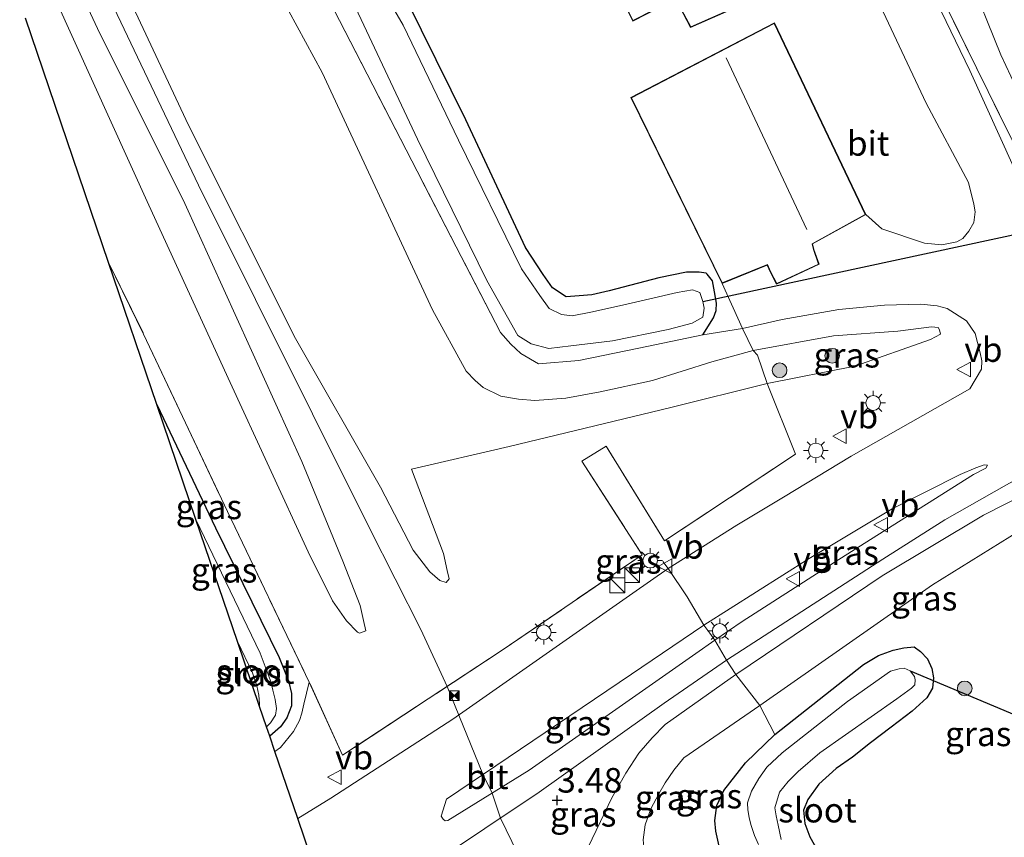
# Model space of a CAD drawing. Units: metres. Extents: x 99989 to 110003, y 406250 to 412503.
# Drawn here: x 101455 to 101555, y 411195 to 411278 of the extents above; entities that cross this region are included whole.
import ezdxf
from ezdxf.enums import TextEntityAlignment as Align

# ---------------------------------------------------------------- set-up
doc = ezdxf.new("R2010")
doc.units = ezdxf.units.M
doc.linetypes.add('IE-TERREINAFSCHEIDING', pattern=[10, 8, -2])
doc.layers.get('0').update_dxf_attribs({"lineweight": 25})
for name, color, linetype, lineweight in [('B-ME-GR-BOOM-S-B1', 93, 'Continuous', 18), ('B-ME-GW-KRUINLIJN-L-B1', 93, 'Continuous', 18), ('B-ME-GW-TEENLIJN-L-B1', 93, 'Continuous', 18), ('B-ME-IE-GRASLAND-GV-B6', 93, 'Continuous', 18), ('B-ME-IE-GRONDWERKLIJN-GROND_INGERICHT-GV-B6', 253, 'Continuous', 18), ('B-ME-IE-INRICHTINGSELEMENT-S-B1', 253, 'Continuous', 18), ('B-ME-IE-MEUBILAIR_WEGMEUBILAIR-LICHTMAST-S-B1', 8, 'Continuous', 18), ('B-ME-IE-TERREINAFSCHEIDING-DOORGANG-L-B1', 8, 'IE-TERREINAFSCHEIDING-KUNSTMATIG-OPEN', 18), ('B-ME-IE-TERREINAFSCHEIDING-RASTERHEKWERK-L-B1', 8, 'IE-TERREINAFSCHEIDING', 18), ('B-ME-KG-KADASTRAAL-DAKRAND-L-B1', 13, 'Continuous', 18), ('B-ME-KG-KADASTRAAL-NOKLIJN-L-B1', 13, 'Continuous', 18), ('B-ME-OG-WATER-GV-B6', 153, 'Continuous', 18), ('B-ME-VH-VERH_SOORT-BITUMEN-GV-B6', 8, 'IE-TERREINAFSCHEIDING-NATUURLIJK-HOUTWAL', 18), ('B-ME-VW-MEUBILAIR_WEGMEUBILAIR-VERKEERSBORD-S-B1', 8, 'Continuous', 18)]:
    doc.layers.add(name, color=color, linetype=linetype, lineweight=lineweight)
for name, color, linetype in [('B-ME-GW-HOOGTEPUNT-S-B1', 10, 'Continuous'), ('B-ME-GW-INSTEEKWATERGANG-L-B1', 10, 'Continuous'), ('B-ME-KG-KADASTRAAL-OPNAMEDTMGRENS-L-B1', 10, 'Continuous'), ('B-ME-KW-DUIKER-L-B1', 10, 'Continuous')]:
    doc.layers.add(name, color=color, linetype=linetype)
doc.styles.add('NLCS-ISO', font='NLCS-ISO.TTF')
doc.linetypes.add('IE-TERREINAFSCHEIDING-KUNSTMATIG-OPEN', pattern='A,7,-1.5,[67,NLCS.SHX,S=0.75,R=0,X=0,Y=0],-1.5', length=10)
doc.linetypes.add('IE-TERREINAFSCHEIDING-NATUURLIJK-HOUTWAL', pattern='A,7,-1.5,[67,NLCS.SHX,S=0.75,R=45,X=0,Y=0],-1.5,7,-1.5,[70,NLCS.SHX,S=0.75,R=0,X=0,Y=0],-1.5', length=20)

# ---------------------------------------------------------------- blocks, each defined once
blk = doc.blocks.new('hoogtepunt')
for p, q in [((-0.5, 0), (0.5, 0)), ((0, 0.5), (0, -0.5))]:
    blk.add_line(p, q)
blk = doc.blocks.new('boom')
h = blk.add_hatch(color=256)
edge = h.paths.add_edge_path()
edge.add_arc((0, 0), 0.75, 0, 360)
blk.add_circle((0, 0), 0.75)
blk = doc.blocks.new('kast')
blk.add_line((-0.75, -0.75), (0.75, 0.75))
blk.add_lwpolyline([(-0.75, 0.75), (0.75, 0.75), (0.75, -0.75), (-0.75, -0.75)], close=True)
blk = doc.blocks.new('lantaarnpaal')
for p, q in [((0, 0.75), (0, 1.25)), ((-0.75, 0), (-1.25, 0)), ((-0.88, 0.88), (-0.53, 0.53)), ((0.53, 0.53), (0.88, 0.88)), ((0.75, 0), (1.25, 0)), ((-0.53, -0.53), (-0.88, -0.88)), ((0, -0.75), (0, -1.25)), ((0.53, -0.53), (0.88, -0.88))]:
    blk.add_line(p, q)
blk.add_circle((0, 0), 0.75)
blk = doc.blocks.new('camera')
h = blk.add_hatch(color=256)
h.paths.add_polyline_path([(0.5, 0.5), (-0.5, 0.5), (0, 0)])
h.paths.add_polyline_path([(0, 0), (-0.5, -0.5), (0.5, -0.5)])
for p, q in [((-0.5, 0.5), (0.5, -0.5)), ((0.5, 0.5), (-0.5, -0.5))]:
    blk.add_line(p, q)
blk.add_lwpolyline([(-0.5, 0.5), (0.5, 0.5), (0.5, -0.5), (-0.5, -0.5)], close=True)
blk = doc.blocks.new('verkeersbord')
for p, q in [((0, 0.75), (-0.75, -0.625)), ((0.75, -0.625), (0, 0.75)), ((-0.75, -0.625), (0.75, -0.625))]:
    blk.add_line(p, q)

msp = doc.modelspace()

# ---------------------------------------------------------------- linework, layer by layer
at = {"layer": 'B-ME-GW-INSTEEKWATERGANG-L-B1'}
for points in [[(101524.078, 411245.987, 0.758), (101525.157, 411247.704, 0.679), (101525.426, 411248.441, 0.615), (101525.451, 411249.202, 0.615), (101525.268, 411250.352, 0.535), (101525.056, 411251.456, 0.455), (101524.498, 411252.164, 0.423), (101524.396, 411252.26, 0.439), (101523.702, 411252.34, 0.391), (101522.387, 411252.358, 0.327), (101519.582, 411251.758, 0.327), (101514.516, 411250.444, 0.327), (101512.779, 411250.048, 0.343), (101511.489, 411249.953, 0.343), (101510.161, 411249.849, 0.359), (101508.761, 411250.762, 0.407), (101507.82, 411252.097, 0.455), (101505.998, 411254.861, 0.455), (101499.933, 411267.866, 0.503), (101490.913, 411286.158, 0.375)], [(101468.467, 411238.887, 2.676), (101474.446, 411226.322, 2.811), (101480.934, 411213.118, 2.794), (101481.881, 411210.757, 2.794), (101482.173, 411209.474, 2.794), (101482.176, 411208.206, 2.794), (101481.716, 411206.997, 2.794), (101481.067, 411206.072, 2.794), (101479.96, 411205.128, 2.794)], [(101525.792, 411193.636, 1.201), (101525.379, 411195.444, 1.143), (101525.275, 411196.532, 1.143), (101525.502, 411198.055, 1.143), (101526.195, 411199.577, 1.143), (101528.419, 411202.417, 0.985), (101531.39, 411205.283, 0.884), (101540.424, 411212.403, 0.797), (101541.937, 411213.322, 0.797), (101543.46, 411213.884, 0.797), (101544.517, 411214.125, 0.812), (101545.572, 411214.222, 0.826), (101546.224, 411213.725, 0.841), (101546.93, 411212.989, 0.841), (101547.368, 411212.012, 0.841), (101547.551, 411211.049, 0.855), (101547.462, 411210.024, 0.841), (101546.864, 411209.026, 0.841), (101545.376, 411207.682, 0.855), (101543.237, 411206.046, 0.855), (101541.125, 411204.452, 0.999), (101539.304, 411202.996, 1.115), (101537.633, 411201.826, 1.215), (101535.877, 411200.241, 1.23), (101534.758, 411198.694, 1.172), (101534.328, 411197.592, 1.172), (101534.46, 411196.222, 1.172), (101534.95, 411194.863, 1.172), (101536.448, 411192.226, 1.115)]]:
    msp.add_polyline3d(points, dxfattribs=at)
at = {"layer": 'B-ME-GW-KRUINLIJN-L-B1'}
for points in [[(101530.64, 411302.492, 2.6), (101531.734, 411300.146, 2.369), (101535.498, 411293.02, 2.169), (101541.03, 411281.828, 1.954), (101546.81, 411269.546, 2), (101551.132, 411261.478, 1.954), (101551.673, 411259.271, 1.939), (101551.811, 411258.501, 1.924), (101551.643, 411257.393, 1.924), (101551.155, 411256.518, 1.924), (101550.525, 411255.763, 1.832), (101549.913, 411255.432, 1.724), (101548.416, 411255.129, 1.709), (101546.621, 411255.293, 1.525), (101542.279, 411256.747, 1.064), (101540.658, 411258.21, 0.831)], [(101548.604, 411298.858, 1.88), (101548.242, 411298.447, 1.924), (101547.474, 411297.157, 2.009), (101546.894, 411294.926, 2.026), (101547.111, 411293.291, 2.043), (101547.444, 411291.604, 2.06), (101548.263, 411289.148, 2.06), (101549.371, 411286.679, 2.026), (101550.986, 411283.004, 2.026), (101554.407, 411274.48, 2.111), (101558.486, 411265.794, 2.077), (101563.248, 411256.617, 2.111), (101565.254, 411254.638, 2.128), (101566.425, 411254.62, 2.111), (101567.619, 411254.84, 2.06), (101568.628, 411254.733, 1.975), (101569.712, 411254.41, 2.026), (101570.176, 411253.739, 2.162), (101570.309, 411253.043, 2.265), (101570.289, 411252.285, 2.528), (101570.282, 411252.026, 2.537), (101570.193, 411251.261, 2.647)], [(101489.762, 411215.848, 4.198), (101489.523, 411216.897, 4.538), (101489.175, 411218.423, 4.638), (101487.395, 411222.933, 4.758), (101483.228, 411233.069, 4.738), (101471.317, 411259.347, 4.918), (101462.445, 411277.138, 4.938), (101454.506, 411294.139, 4.878)], [(101462.449, 411287.021, 4.738), (101471.708, 411267.312, 4.878), (101482.575, 411245.611, 4.838), (101491.242, 411230.482, 4.638), (101494.561, 411224.065, 4.518), (101496.27, 411221.846, 4.378), (101497.272, 411220.971, 4.118), (101497.921, 411220.768, 4.098)], [(101461.328, 411285.09, 5.071), (101472.727, 411261.203, 4.939), (101490.113, 411226.308, 4.763), (101495.34, 411215.996, 4.411), (101498.022, 411210.185, 3.87), (101501.676, 411201.253, 3.745), (101502.616, 411199.328, 3.675), (101503.471, 411196.791, 3.557), (101506.905, 411189.709, 4.226), (101509.451, 411185.329, 4.511), (101518.637, 411169.446, 5.004), (101521.394, 411164.517, 5.02)], [(101548.274, 411246.039, 2.371), (101547.242, 411245.503, 2.471), (101539.533, 411242.792, 2.671), (101530.61, 411241.009, 2.811)], [(101494.388, 411232.303, 3.498), (101504.343, 411234.622, 3.218), (101520.798, 411238.575, 2.939), (101530.61, 411241.009, 2.811)], [(101565.776, 411220.3, 1.9), (101561.355, 411227.726, 2.362), (101560.561, 411228.693, 2.549), (101559.299, 411229.661, 2.549), (101558.341, 411230.088, 2.549), (101557.48, 411229.928, 2.592), (101557.002, 411229.819, 2.664), (101552.628, 411227.602, 2.679), (101542.331, 411221.45, 3.068), (101527.431, 411211.414, 3.299), (101520.229, 411206.327, 3.313), (101518.893, 411204.946, 3.356), (101517.562, 411203.387, 3.356), (101516.23, 411201.361, 3.414), (101514.794, 411198.844, 3.5), (101513.657, 411196.432, 3.702), (101512.363, 411193.768, 3.702), (101511.914, 411192.589, 3.774), (101511.519, 411191.172, 3.89), (101511.177, 411187.792, 4.351), (101511.409, 411186.302, 4.481)], [(101480.488, 411203.576, 3.533), (101481.053, 411203.983, 3.533), (101482.402, 411205.599, 3.566), (101483.006, 411206.719, 3.583), (101483.244, 411207.468, 3.583), (101483.447, 411208.373, 3.583), (101483.997, 411210.626, 3.763)]]:
    msp.add_polyline3d(points, dxfattribs=at)
at = {"layer": 'B-ME-GW-TEENLIJN-L-B1'}
for points in [[(101476.834, 411288.31, 0.763), (101485.312, 411272.686, 0.623), (101496.542, 411248.51, 0.663), (101499.972, 411242.269, 0.523), (101500.889, 411241.325, 0.643), (101501.705, 411240.608, 0.843), (101503.514, 411239.716, 0.883), (101505.287, 411239.418, 0.943), (101506.969, 411239.3, 1.003), (101510.13, 411239.519, 1.043), (101513.596, 411240.159, 1.123), (101518.947, 411241.328, 1.123), (101524.99, 411243.208, 1.143), (101529.19, 411244.366, 1.003)], [(101489.762, 411215.848, 4.198), (101489.117, 411215.601, 4.118), (101488.893, 411215.7, 4.118), (101487.778, 411216.85, 4.118), (101486.361, 411218.885, 4.038), (101483.867, 411223.884, 3.918), (101475.921, 411241.134, 3.718), (101467.647, 411259.162, 3.638), (101458.153, 411280.123, 3.618)], [(101548.274, 411246.039, 2.371), (101548.176, 411246.468, 2.291), (101548.015, 411246.733, 2.171), (101547.352, 411246.782, 2.051), (101543.938, 411246.355, 1.851), (101537.379, 411245.863, 1.591), (101529.19, 411244.366, 1.003)], [(101497.921, 411220.768, 4.098), (101498.237, 411221.141, 3.938), (101498.041, 411221.999, 3.938), (101497.65, 411223.716, 3.938), (101494.388, 411232.303, 3.498)], [(101565.776, 411220.3, 1.9), (101565.678, 411220.099, 1.857), (101565.337, 411220.021, 1.814), (101565.048, 411220.027, 1.814), (101564.575, 411220.529, 1.814), (101563.022, 411222.149, 1.814), (101559.998, 411226.124, 1.742), (101559.441, 411226.679, 1.742), (101558.537, 411226.868, 1.742), (101557.65, 411226.665, 1.698), (101556.321, 411226.04, 1.626), (101547.456, 411220.537, 1.598), (101529.877, 411208.24, 1.482), (101522.119, 411202.918, 1.439), (101521.116, 411201.649, 1.396), (101520.224, 411200.369, 1.396), (101519.581, 411199.254, 1.41), (101518.777, 411197.743, 1.41), (101518.183, 411196.1, 1.41), (101517.99, 411194.585, 1.453), (101518.079, 411193.564, 1.453), (101518.584, 411189.801, 1.696)]]:
    msp.add_polyline3d(points, dxfattribs=at)
at = {"layer": 'B-ME-IE-GRASLAND-GV-B6'}
for points in [[(101524.078, 411245.987, 0.758), (101517.554, 411244.619, 0.806), (101511.445, 411243.345, 0.774), (101507.349, 411243.008, 0.455), (101505.519, 411244.061, 0.343), (101504.505, 411245.022, 0.327), (101503.477, 411246.219, 0.311), (101498.949, 411254.923, 0.28), (101487.058, 411277.967, 0.391), (101478.873, 411294.343, 0.311)], [(101544.905, 411287.448, 2.092), (101555.454, 411265.978, 2.062), (101561.197, 411254.529, 2.169), (101562.754, 411252.057, 2.353), (101564.126, 411251.567, 2.445), (101565.348, 411251.235, 2.537), (101566.292, 411251.45, 2.583), (101567.507, 411251.651, 2.583), (101570.289, 411252.285, 2.528), (101570.282, 411252.026, 2.537), (101570.193, 411251.261, 2.647), (101569.185, 411250.776, 2.647), (101569.541, 411250.135, 2.658), (101568.634, 411249.925, 2.607), (101567.605, 411249.705, 2.573), (101565.95, 411249.742, 2.571), (101564.19, 411250.283, 2.553), (101563.214, 411250.71, 2.476), (101562.338, 411251.198, 2.461), (101560.888, 411252.701, 2.307), (101557.23, 411259.698, 2.031), (101551.243, 411272.887, 2.031), (101542.989, 411289.991, 2.215)], [(101550.986, 411283.004, 2.026), (101554.407, 411274.48, 2.111), (101558.486, 411265.794, 2.077), (101563.248, 411256.617, 2.111), (101565.254, 411254.638, 2.128), (101566.425, 411254.62, 2.111), (101567.619, 411254.84, 2.06), (101568.628, 411254.733, 1.975), (101569.712, 411254.41, 2.026), (101570.176, 411253.739, 2.162), (101570.309, 411253.043, 2.265), (101570.289, 411252.285, 2.528), (101567.507, 411251.651, 2.583), (101566.292, 411251.45, 2.583), (101565.348, 411251.235, 2.537), (101564.126, 411251.567, 2.445), (101562.754, 411252.057, 2.353), (101561.197, 411254.529, 2.169), (101555.454, 411265.978, 2.062), (101544.905, 411287.448, 2.092)], [(101490.913, 411286.158, 0.375), (101499.933, 411267.866, 0.503), (101505.998, 411254.861, 0.455), (101507.82, 411252.097, 0.455), (101508.761, 411250.762, 0.407), (101510.161, 411249.849, 0.359), (101511.489, 411249.953, 0.343), (101512.779, 411250.048, 0.343), (101514.516, 411250.444, 0.327), (101519.582, 411251.758, 0.327), (101522.387, 411252.358, 0.327), (101523.702, 411252.34, 0.391), (101524.396, 411252.26, 0.439), (101524.498, 411252.164, 0.423), (101525.056, 411251.456, 0.455), (101525.268, 411250.352, 0.535), (101525.451, 411249.202, 0.615), (101525.426, 411248.441, 0.615), (101525.157, 411247.704, 0.679), (101524.078, 411245.987, 0.758)], [(101487.074, 411282.779, -0.519), (101495.022, 411265.872, -0.519), (101502.074, 411251.503, -0.519), (101505.219, 411245.9, -0.519), (101506.602, 411245.063, -0.519), (101508.378, 411244.594, -0.519), (101510.621, 411244.867, -0.519), (101514.881, 411245.361, -0.519), (101520.536, 411246.531, -0.519), (101522.974, 411247.166, -0.519), (101524.068, 411247.773, -0.519), (101524.218, 411248.682, -0.519), (101524.063, 411249.362, -0.519), (101523.772, 411250.289, -0.519), (101522.998, 411250.55, -0.519), (101521.469, 411250.281, -0.519), (101515.878, 411249.006, -0.519), (101512.666, 411248.274, -0.519), (101510.76, 411247.919, -0.519), (101509.663, 411248.026, -0.519), (101508.407, 411248.654, -0.519), (101507.466, 411249.99, -0.519), (101505.615, 411252.707, -0.519), (101499.175, 411265.785, -0.519), (101493.563, 411277.502, -0.519), (101490.16, 411283.363, -0.519)], [(101558.486, 411265.794, 2.077), (101554.407, 411274.48, 2.111), (101550.986, 411283.004, 2.026)], [(101463.542, 411253.35, 3.365), (101467.127, 411246.045, 3.386), (101475.661, 411227.99, 3.566), (101483.997, 411210.626, 3.763), (101483.447, 411208.373, 3.583), (101483.244, 411207.468, 3.583), (101483.006, 411206.719, 3.583), (101482.402, 411205.599, 3.566), (101481.053, 411203.983, 3.533), (101480.488, 411203.576, 3.533), (101479.96, 411205.128, 2.794), (101481.067, 411206.072, 2.794), (101481.716, 411206.997, 2.794), (101482.176, 411208.206, 2.794), (101482.173, 411209.474, 2.794), (101481.881, 411210.757, 2.794), (101480.934, 411213.118, 2.794), (101474.446, 411226.322, 2.811), (101468.467, 411238.887, 2.676), (101463.542, 411253.35, 3.365)], [(101528.105, 411246.614, 0.822), (101532.158, 411247.538, 0.942), (101537.898, 411248.545, 1.202), (101542.558, 411249.006, 1.422), (101546.25, 411249.095, 1.642), (101547.943, 411248.929, 1.842), (101548.957, 411248.659, 2.042), (101550.901, 411247.397, 2.182), (101551.799, 411246.097, 2.382), (101552.292, 411244.153, 2.682), (101552.477, 411243.342, 2.682), (101552.424, 411242.477, 2.702), (101551.263, 411240.482, 2.86), (101539.163, 411233.633, 3.041), (101532.265, 411229.443, 3.156), (101527.514, 411226.601, 3.238), (101520.531, 411222.183, 3.474), (101516.942, 411219.691, 3.501), (101498.603, 411206.839, 3.747), (101486.198, 411198.816, 3.747), (101482.816, 411196.737, 3.727), (101480.488, 411203.576, 3.533), (101481.053, 411203.983, 3.533), (101482.402, 411205.599, 3.566), (101483.006, 411206.719, 3.583), (101483.244, 411207.468, 3.583), (101483.447, 411208.373, 3.583), (101483.997, 411210.626, 3.763), (101487.373, 411203.174, 4.01), (101503.625, 411213.874, 3.796), (101517.893, 411223.589, 3.517), (101511.755, 411233.111, 3.402), (101514.225, 411234.655, 3.238), (101520.148, 411225.003, 3.501), (101533.517, 411233.818, 3.139), (101530.61, 411241.009, 2.811), (101539.533, 411242.792, 2.671), (101547.242, 411245.503, 2.471), (101548.274, 411246.039, 2.371), (101548.176, 411246.468, 2.291), (101548.015, 411246.733, 2.171), (101547.352, 411246.782, 2.051), (101543.938, 411246.355, 1.851), (101537.379, 411245.863, 1.591), (101529.19, 411244.366, 1.003), (101528.105, 411246.614, 0.822)], [(101529.19, 411244.366, 1.003), (101537.379, 411245.863, 1.591), (101543.938, 411246.355, 1.851), (101547.352, 411246.782, 2.051), (101548.015, 411246.733, 2.171), (101548.176, 411246.468, 2.291), (101548.274, 411246.039, 2.371), (101547.242, 411245.503, 2.471), (101539.533, 411242.792, 2.671), (101530.61, 411241.009, 2.811), (101529.625, 411243.893, 1.332), (101529.19, 411244.366, 1.003)], [(101468.467, 411238.887, 2.676), (101474.446, 411226.322, 2.811), (101480.934, 411213.118, 2.794), (101481.881, 411210.757, 2.794), (101482.173, 411209.474, 2.794), (101482.176, 411208.206, 2.794), (101481.716, 411206.997, 2.794), (101481.067, 411206.072, 2.794), (101479.96, 411205.128, 2.794), (101479.636, 411206.08, 1.923), (101480.031, 411206.49, 1.923), (101480.551, 411207.263, 1.923), (101480.642, 411207.938, 1.923), (101480.516, 411208.85, 1.923), (101480.294, 411209.822, 1.923), (101480.117, 411210.6, 1.923), (101478.989, 411213.574, 1.923), (101472.45, 411227.188, 1.923), (101468.467, 411238.887, 2.676)], [(101525.284, 411214.885, 3.353), (101524.787, 411215.597, 3.42), (101524.154, 411216.42, 3.42), (101534.901, 411223.203, 3.226), (101543.332, 411228.25, 3.046), (101550.253, 411231.76, 2.839), (101551.852, 411232.437, 2.828), (101552.707, 411232.738, 2.822), (101553.05, 411232.717, 2.82), (101552.881, 411232.395, 2.82), (101551.612, 411231.741, 2.82), (101537.901, 411223.105, 2.966), (101528.072, 411216.812, 3.324), (101525.284, 411214.885, 3.353)], [(101526.472, 411212.846, 3.234), (101542.388, 411223.15, 2.888), (101548.693, 411227.135, 2.772), (101554.98, 411230.721, 2.772)], [(101557.002, 411229.819, 2.664), (101552.628, 411227.602, 2.679), (101542.331, 411221.45, 3.068), (101527.431, 411211.414, 3.299), (101526.472, 411212.846, 3.234)], [(101527.431, 411211.414, 3.299), (101542.331, 411221.45, 3.068), (101552.628, 411227.602, 2.679), (101557.002, 411229.819, 2.664), (101557.48, 411229.928, 2.592), (101558.341, 411230.088, 2.549), (101559.299, 411229.661, 2.549), (101560.561, 411228.693, 2.549), (101561.355, 411227.726, 2.362), (101565.776, 411220.3, 1.9), (101565.678, 411220.099, 1.857), (101565.337, 411220.021, 1.814), (101565.048, 411220.027, 1.814), (101564.575, 411220.529, 1.814), (101563.022, 411222.149, 1.814), (101559.998, 411226.124, 1.742), (101559.441, 411226.679, 1.742), (101558.537, 411226.868, 1.742), (101557.65, 411226.665, 1.698), (101556.321, 411226.04, 1.626), (101547.456, 411220.537, 1.598), (101529.877, 411208.24, 1.482), (101527.431, 411211.414, 3.299)], [(101536.448, 411192.226, 1.115), (101534.95, 411194.863, 1.172), (101534.46, 411196.222, 1.172), (101534.328, 411197.592, 1.172), (101534.758, 411198.694, 1.172), (101535.877, 411200.241, 1.23), (101537.633, 411201.826, 1.215), (101539.304, 411202.996, 1.115), (101541.125, 411204.452, 0.999), (101543.237, 411206.046, 0.855), (101545.376, 411207.682, 0.855), (101546.864, 411209.026, 0.841), (101547.462, 411210.024, 0.841), (101547.551, 411211.049, 0.855), (101547.368, 411212.012, 0.841), (101546.93, 411212.989, 0.841), (101546.224, 411213.725, 0.841), (101545.572, 411214.222, 0.826), (101544.517, 411214.125, 0.812), (101543.46, 411213.884, 0.797), (101541.937, 411213.322, 0.797), (101540.424, 411212.403, 0.797), (101531.39, 411205.283, 0.884), (101529.877, 411208.24, 1.482), (101547.456, 411220.537, 1.598), (101556.321, 411226.04, 1.626)], [(101525.284, 411214.885, 3.353), (101523.347, 411213.547, 3.373), (101506.368, 411201.654, 3.601), (101498.097, 411196.527, 3.764), (101497.819, 411196.504, 3.764), (101497.621, 411196.661, 3.78), (101497.426, 411196.981, 3.78), (101497.961, 411198.724, 3.796), (101516.794, 411211.448, 3.561), (101524.154, 411216.42, 3.42), (101524.787, 411215.597, 3.42), (101525.284, 411214.885, 3.353)], [(101476.683, 411214.752, 1.923), (101478.221, 411211.558, 1.923), (101478.64, 411210.263, 1.923), (101478.861, 411209.291, 1.923), (101478.939, 411208.409, 1.923), (101478.929, 411208.156, 1.923), (101476.683, 411214.752, 1.923)], [(101525.792, 411193.636, 1.201), (101525.379, 411195.444, 1.143), (101525.275, 411196.532, 1.143), (101525.502, 411198.055, 1.143), (101526.195, 411199.577, 1.143), (101528.419, 411202.417, 0.985), (101531.39, 411205.283, 0.884), (101540.424, 411212.403, 0.797), (101541.937, 411213.322, 0.797), (101543.46, 411213.884, 0.797), (101544.517, 411214.125, 0.812), (101545.572, 411214.222, 0.826), (101546.224, 411213.725, 0.841), (101546.93, 411212.989, 0.841), (101547.368, 411212.012, 0.841), (101547.551, 411211.049, 0.855), (101547.462, 411210.024, 0.841), (101546.864, 411209.026, 0.841), (101545.376, 411207.682, 0.855), (101543.237, 411206.046, 0.855), (101541.125, 411204.452, 0.999), (101539.304, 411202.996, 1.115), (101537.633, 411201.826, 1.215), (101535.877, 411200.241, 1.23), (101534.758, 411198.694, 1.172), (101534.328, 411197.592, 1.172), (101534.46, 411196.222, 1.172), (101534.95, 411194.863, 1.172), (101536.448, 411192.226, 1.115)], [(101501.849, 411181.492, 3.963), (101499.224, 411186.609, 3.853), (101496.34, 411192.017, 3.594), (101507.392, 411199.417, 3.536), (101520.143, 411208.496, 3.306), (101526.472, 411212.846, 3.234), (101527.431, 411211.414, 3.299), (101520.229, 411206.327, 3.313), (101518.893, 411204.946, 3.356), (101517.562, 411203.387, 3.356), (101516.23, 411201.361, 3.414), (101514.794, 411198.844, 3.5), (101513.657, 411196.432, 3.702), (101512.363, 411193.768, 3.702), (101511.914, 411192.589, 3.774), (101511.519, 411191.172, 3.89), (101511.177, 411187.792, 4.351), (101511.409, 411186.302, 4.481), (101507.127, 411184.175, 4.547), (101505.974, 411185.134, 4.405), (101504.877, 411185.531, 4.239), (101505.579, 411183.274, 4.062), (101501.849, 411181.492, 3.963)], [(101532.036, 411194.611, -0.712), (101531.743, 411196.052, -0.712), (101531.526, 411197.007, -0.712), (101531.407, 411197.841, -0.712), (101531.873, 411199.419, -0.712), (101532.77, 411200.52, -0.712), (101533.759, 411201.535, -0.712), (101535.98, 411203.441, -0.712), (101543.809, 411208.923, -0.712), (101545.317, 411210.02, -0.712), (101545.638, 411210.344, -0.712), (101545.7, 411210.861, -0.712), (101545.622, 411211.202, -0.712), (101545.167, 411211.78, -0.712), (101544.57, 411212.039, -0.712), (101544.043, 411211.99, -0.712), (101543.163, 411211.754, -0.712), (101538.812, 411208.645, -0.712), (101532.143, 411203.428, -0.712), (101530.576, 411201.958, -0.712), (101529.763, 411200.804, -0.712), (101529.015, 411199.521, -0.712), (101528.6, 411198.35, -0.712), (101528.661, 411197.61, -0.712), (101528.798, 411196.852, -0.712), (101528.961, 411196.135, -0.712), (101529.328, 411194.999, -0.712), (101529.75, 411194.09, -0.712)], [(101527.431, 411211.414, 3.299), (101529.877, 411208.24, 1.482), (101522.119, 411202.918, 1.439), (101521.116, 411201.649, 1.396), (101520.224, 411200.369, 1.396), (101519.581, 411199.254, 1.41), (101518.777, 411197.743, 1.41), (101518.183, 411196.1, 1.41), (101517.99, 411194.585, 1.453), (101518.079, 411193.564, 1.453), (101518.584, 411189.801, 1.696), (101512.761, 411187.103, 4.172), (101511.409, 411186.302, 4.481), (101511.177, 411187.792, 4.351), (101511.519, 411191.172, 3.89), (101511.914, 411192.589, 3.774), (101512.363, 411193.768, 3.702), (101513.657, 411196.432, 3.702), (101514.794, 411198.844, 3.5), (101516.23, 411201.361, 3.414), (101517.562, 411203.387, 3.356), (101518.893, 411204.946, 3.356), (101520.229, 411206.327, 3.313), (101527.431, 411211.414, 3.299)], [(101525.792, 411193.636, 1.201), (101518.584, 411189.801, 1.696), (101518.079, 411193.564, 1.453), (101517.99, 411194.585, 1.453), (101518.183, 411196.1, 1.41), (101518.777, 411197.743, 1.41), (101519.581, 411199.254, 1.41), (101520.224, 411200.369, 1.396), (101521.116, 411201.649, 1.396), (101522.119, 411202.918, 1.439), (101529.877, 411208.24, 1.482), (101531.39, 411205.283, 0.884), (101528.419, 411202.417, 0.985), (101526.195, 411199.577, 1.143), (101525.502, 411198.055, 1.143), (101525.275, 411196.532, 1.143), (101525.379, 411195.444, 1.143), (101525.792, 411193.636, 1.201)]]:
    msp.add_polyline3d(points, dxfattribs=at)
at = {"layer": 'B-ME-IE-GRONDWERKLIJN-GROND_INGERICHT-GV-B6'}
for points in [[(101454.506, 411294.139, 4.878), (101462.445, 411277.138, 4.938), (101471.317, 411259.347, 4.918), (101483.228, 411233.069, 4.738), (101487.395, 411222.933, 4.758), (101489.175, 411218.423, 4.638), (101489.523, 411216.897, 4.538), (101489.762, 411215.848, 4.198), (101489.117, 411215.601, 4.118), (101488.893, 411215.7, 4.118), (101487.778, 411216.85, 4.118), (101486.361, 411218.885, 4.038), (101483.867, 411223.884, 3.918), (101475.921, 411241.134, 3.718), (101467.647, 411259.162, 3.638), (101458.153, 411280.123, 3.618)], [(101458.153, 411280.123, 3.618), (101467.647, 411259.162, 3.638), (101475.921, 411241.134, 3.718), (101483.867, 411223.884, 3.918), (101486.361, 411218.885, 4.038), (101487.778, 411216.85, 4.118), (101488.893, 411215.7, 4.118), (101489.117, 411215.601, 4.118), (101489.762, 411215.848, 4.198), (101489.523, 411216.897, 4.538), (101489.175, 411218.423, 4.638), (101487.395, 411222.933, 4.758), (101483.228, 411233.069, 4.738), (101471.317, 411259.347, 4.918), (101462.445, 411277.138, 4.938), (101454.506, 411294.139, 4.878)], [(101478.873, 411294.343, 0.311), (101487.058, 411277.967, 0.391), (101498.949, 411254.923, 0.28), (101503.477, 411246.219, 0.311), (101504.505, 411245.022, 0.327), (101505.519, 411244.061, 0.343), (101507.349, 411243.008, 0.455), (101511.445, 411243.345, 0.774), (101517.554, 411244.619, 0.806), (101524.078, 411245.987, 0.758)], [(101524.078, 411245.987, 0.758), (101528.105, 411246.614, 0.822), (101529.19, 411244.366, 1.003), (101524.99, 411243.208, 1.143), (101518.947, 411241.328, 1.123), (101513.596, 411240.159, 1.123), (101510.13, 411239.519, 1.043), (101506.969, 411239.3, 1.003), (101505.287, 411239.418, 0.943), (101503.514, 411239.716, 0.883), (101501.705, 411240.608, 0.843), (101500.889, 411241.325, 0.643), (101499.972, 411242.269, 0.523), (101496.542, 411248.51, 0.663), (101485.312, 411272.686, 0.623), (101476.834, 411288.31, 0.763)], [(101476.834, 411288.31, 0.763), (101485.312, 411272.686, 0.623), (101496.542, 411248.51, 0.663), (101499.972, 411242.269, 0.523), (101500.889, 411241.325, 0.643), (101501.705, 411240.608, 0.843), (101503.514, 411239.716, 0.883), (101505.287, 411239.418, 0.943), (101506.969, 411239.3, 1.003), (101510.13, 411239.519, 1.043), (101513.596, 411240.159, 1.123), (101518.947, 411241.328, 1.123), (101524.99, 411243.208, 1.143), (101529.19, 411244.366, 1.003)], [(101462.449, 411287.021, 4.738), (101471.708, 411267.312, 4.878), (101482.575, 411245.611, 4.838), (101491.242, 411230.482, 4.638), (101494.561, 411224.065, 4.518), (101496.27, 411221.846, 4.378), (101497.272, 411220.971, 4.118), (101497.921, 411220.768, 4.098), (101498.237, 411221.141, 3.938), (101498.041, 411221.999, 3.938), (101497.65, 411223.716, 3.938), (101494.388, 411232.303, 3.498), (101504.343, 411234.622, 3.218), (101520.798, 411238.575, 2.939), (101530.61, 411241.009, 2.811), (101533.517, 411233.818, 3.139), (101520.148, 411225.003, 3.501), (101514.225, 411234.655, 3.238), (101511.755, 411233.111, 3.402), (101517.893, 411223.589, 3.517), (101503.625, 411213.874, 3.796), (101487.373, 411203.174, 4.01), (101483.997, 411210.626, 3.763), (101475.661, 411227.99, 3.566), (101467.127, 411246.045, 3.386), (101463.542, 411253.35, 3.365), (101455.086, 411278.19, 3.49)], [(101529.19, 411244.366, 1.003), (101529.625, 411243.893, 1.332), (101530.61, 411241.009, 2.811), (101520.798, 411238.575, 2.939), (101504.343, 411234.622, 3.218), (101494.388, 411232.303, 3.498), (101497.65, 411223.716, 3.938), (101498.041, 411221.999, 3.938), (101498.237, 411221.141, 3.938), (101497.921, 411220.768, 4.098), (101497.272, 411220.971, 4.118), (101496.27, 411221.846, 4.378), (101494.561, 411224.065, 4.518), (101491.242, 411230.482, 4.638), (101482.575, 411245.611, 4.838), (101471.708, 411267.312, 4.878), (101462.449, 411287.021, 4.738)], [(101541.03, 411281.828, 1.954), (101546.81, 411269.546, 2), (101551.132, 411261.478, 1.954), (101551.673, 411259.271, 1.939), (101551.811, 411258.501, 1.924), (101551.643, 411257.393, 1.924), (101551.155, 411256.518, 1.924), (101550.525, 411255.763, 1.832), (101549.913, 411255.432, 1.724), (101548.416, 411255.129, 1.709), (101546.621, 411255.293, 1.525), (101542.279, 411256.747, 1.064), (101540.658, 411258.21, 0.831), (101531.35, 411277.738, 0.831), (101516.733, 411270.132, 0.596), (101526.025, 411251.188, 0.831), (101528.105, 411246.614, 0.822), (101524.078, 411245.987, 0.758), (101525.157, 411247.704, 0.679), (101525.426, 411248.441, 0.615), (101525.451, 411249.202, 0.615), (101525.268, 411250.352, 0.535), (101525.056, 411251.456, 0.455), (101524.498, 411252.164, 0.423), (101524.396, 411252.26, 0.439), (101523.702, 411252.34, 0.391), (101522.387, 411252.358, 0.327), (101519.582, 411251.758, 0.327), (101514.516, 411250.444, 0.327), (101512.779, 411250.048, 0.343), (101511.489, 411249.953, 0.343), (101510.161, 411249.849, 0.359), (101508.761, 411250.762, 0.407), (101507.82, 411252.097, 0.455), (101505.998, 411254.861, 0.455), (101499.933, 411267.866, 0.503), (101490.913, 411286.158, 0.375)], [(101515.086, 411281.675, 0.846), (101516.932, 411277.912, 0.729), (101521.322, 411280.158, 0.846)], [(101521.348, 411280.024, 0.846), (101522.808, 411277.267, 0.846), (101529.764, 411280.353, 0.846)]]:
    msp.add_polyline3d(points, dxfattribs=at)
at = {"layer": 'B-ME-IE-TERREINAFSCHEIDING-DOORGANG-L-B1'}
for points in [[(101519.999, 411222.89, 3.537), (101520.531, 411222.183, 3.474), (101522.461, 411219.316, 3.496), (101524.154, 411216.42, 3.42), (101524.787, 411215.597, 3.42)], [(101526.472, 411212.846, 3.234), (101525.284, 411214.885, 3.353), (101524.787, 411215.597, 3.42)]]:
    msp.add_polyline3d(points, dxfattribs=at)
at = {"layer": 'B-ME-IE-TERREINAFSCHEIDING-RASTERHEKWERK-L-B1'}
for p, q in [((101528.105, 411246.614, 0.822), (101524.078, 411245.987, 0.758)), ((101526.472, 411212.846, 3.234), (101527.431, 411211.414, 3.299))]:
    msp.add_line(p, q, dxfattribs=at)
for points in [[(101532.121, 411311.351, 2.445), (101533.147, 411310.706, 2.384), (101535.638, 411306.651, 2.338), (101544.905, 411287.448, 2.092), (101555.454, 411265.978, 2.062), (101561.197, 411254.529, 2.169), (101562.754, 411252.057, 2.353), (101564.126, 411251.567, 2.445), (101565.348, 411251.235, 2.537), (101566.292, 411251.45, 2.583), (101567.507, 411251.651, 2.583), (101570.289, 411252.285, 2.528)], [(101524.078, 411245.987, 0.758), (101517.554, 411244.619, 0.806), (101511.445, 411243.345, 0.774), (101507.349, 411243.008, 0.455), (101505.519, 411244.061, 0.343), (101504.505, 411245.022, 0.327), (101503.477, 411246.219, 0.311), (101498.949, 411254.923, 0.28), (101487.058, 411277.967, 0.391), (101478.873, 411294.343, 0.311)], [(101463.542, 411253.35, 3.365), (101467.127, 411246.045, 3.386), (101475.661, 411227.99, 3.566), (101483.997, 411210.626, 3.763)], [(101526.025, 411251.188, 0.831), (101528.105, 411246.614, 0.822), (101529.19, 411244.366, 1.003), (101529.625, 411243.893, 1.332), (101530.61, 411241.009, 2.811), (101533.517, 411233.818, 3.139), (101520.148, 411225.003, 3.501), (101514.225, 411234.655, 3.238), (101511.755, 411233.111, 3.402), (101517.893, 411223.589, 3.517), (101503.625, 411213.874, 3.796), (101487.373, 411203.174, 4.01), (101483.997, 411210.626, 3.763)], [(101531.39, 411205.283, 0.884), (101529.877, 411208.24, 1.482), (101527.431, 411211.414, 3.299)]]:
    msp.add_polyline3d(points, dxfattribs=at)
at = {"layer": 'B-ME-KG-KADASTRAAL-DAKRAND-L-B1'}
for points in [[(101521.352, 411280.228, 3.774), (101516.954, 411277.978, 3.805), (101515.133, 411281.694, 3.68)], [(101529.697, 411280.377, 5.652), (101522.831, 411277.331, 5.715), (101521.394, 411280.043, 5.652)], [(101526.049, 411251.251, 4.087), (101516.8, 411270.11, 3.993), (101531.328, 411277.67, 4.744), (101540.592, 411258.231, 4.635), (101535.193, 411255.246, 4.337), (101535.328, 411254.653, 3.633), (101535.86, 411253.176, 3.601), (101531.597, 411251.191, 3.617), (101530.968, 411252.412, 3.523), (101530.65, 411253.119, 4.306), (101526.049, 411251.251, 4.087)]]:
    msp.add_polyline3d(points, dxfattribs=at)
at = {"layer": 'B-ME-KG-KADASTRAAL-NOKLIJN-L-B1'}
msp.add_line((101526.434, 411274.177, 7.703), (101534.67, 411256.685, 7.656), dxfattribs=at)
at = {"layer": 'B-ME-KG-KADASTRAAL-OPNAMEDTMGRENS-L-B1'}
msp.add_polyline3d([(101484.927, 411190.539, 3.723), (101482.816, 411196.737, 3.727), (101480.488, 411203.576, 3.533), (101479.96, 411205.128, 2.794), (101479.636, 411206.08, 1.923), (101478.929, 411208.156, 1.923), (101476.683, 411214.752, 1.923), (101472.45, 411227.188, 1.923), (101468.467, 411238.887, 2.676), (101463.542, 411253.35, 3.365), (101455.086, 411278.19, 3.49)], dxfattribs=at)
at = {"layer": 'B-ME-KW-DUIKER-L-B1'}
for p, q in [((101524.063, 411249.362, -0.519), (101569.018, 411259.049, 0.484)), ((101545.167, 411211.78, -0.712), (101567.941, 411202.205, -0.731))]:
    msp.add_line(p, q, dxfattribs=at)
at = {"layer": 'B-ME-OG-WATER-GV-B6'}
for points in [[(101490.16, 411283.363, -0.519), (101493.563, 411277.502, -0.519), (101499.175, 411265.785, -0.519), (101505.615, 411252.707, -0.519), (101507.466, 411249.99, -0.519), (101508.407, 411248.654, -0.519), (101509.663, 411248.026, -0.519), (101510.76, 411247.919, -0.519), (101512.666, 411248.274, -0.519), (101515.878, 411249.006, -0.519), (101521.469, 411250.281, -0.519), (101522.998, 411250.55, -0.519), (101523.772, 411250.289, -0.519), (101524.063, 411249.362, -0.519), (101524.218, 411248.682, -0.519), (101524.068, 411247.773, -0.519), (101522.974, 411247.166, -0.519), (101520.536, 411246.531, -0.519), (101514.881, 411245.361, -0.519), (101510.621, 411244.867, -0.519), (101508.378, 411244.594, -0.519), (101506.602, 411245.063, -0.519), (101505.219, 411245.9, -0.519), (101502.074, 411251.503, -0.519), (101495.022, 411265.872, -0.519), (101487.074, 411282.779, -0.519)], [(101472.45, 411227.188, 1.923), (101478.989, 411213.574, 1.923), (101480.117, 411210.6, 1.923), (101480.294, 411209.822, 1.923), (101480.516, 411208.85, 1.923), (101480.642, 411207.938, 1.923), (101480.551, 411207.263, 1.923), (101480.031, 411206.49, 1.923), (101479.636, 411206.08, 1.923), (101478.929, 411208.156, 1.923), (101478.939, 411208.409, 1.923), (101478.861, 411209.291, 1.923), (101478.64, 411210.263, 1.923), (101478.221, 411211.558, 1.923), (101476.683, 411214.752, 1.923), (101472.45, 411227.188, 1.923)], [(101529.75, 411194.09, -0.712), (101529.328, 411194.999, -0.712), (101528.961, 411196.135, -0.712), (101528.798, 411196.852, -0.712), (101528.661, 411197.61, -0.712), (101528.6, 411198.35, -0.712), (101529.015, 411199.521, -0.712), (101529.763, 411200.804, -0.712), (101530.576, 411201.958, -0.712), (101532.143, 411203.428, -0.712), (101538.812, 411208.645, -0.712), (101543.163, 411211.754, -0.712), (101544.043, 411211.99, -0.712), (101544.57, 411212.039, -0.712), (101545.167, 411211.78, -0.712), (101545.622, 411211.202, -0.712), (101545.7, 411210.861, -0.712), (101545.638, 411210.344, -0.712), (101545.317, 411210.02, -0.712), (101543.809, 411208.923, -0.712), (101535.98, 411203.441, -0.712), (101533.759, 411201.535, -0.712), (101532.77, 411200.52, -0.712), (101531.873, 411199.419, -0.712), (101531.407, 411197.841, -0.712), (101531.526, 411197.007, -0.712), (101531.743, 411196.052, -0.712), (101532.036, 411194.611, -0.712)]]:
    msp.add_polyline3d(points, dxfattribs=at)
at = {"layer": 'B-ME-VH-VERH_SOORT-BITUMEN-GV-B6'}
for points in [[(101542.989, 411289.991, 2.215), (101551.243, 411272.887, 2.031), (101557.23, 411259.698, 2.031), (101560.888, 411252.701, 2.307), (101562.338, 411251.198, 2.461), (101563.214, 411250.71, 2.476), (101564.19, 411250.283, 2.553), (101565.95, 411249.742, 2.571), (101567.605, 411249.705, 2.573), (101568.634, 411249.925, 2.607), (101569.541, 411250.135, 2.658), (101570.563, 411250.605, 2.661), (101570.798, 411250.132, 2.661), (101573.99, 411243.709, 2.657), (101575.202, 411241.272, 2.656), (101573.924, 411240.663, 2.674), (101573.007, 411240.349, 2.676), (101567.1, 411237.217, 2.585), (101558.877, 411232.83, 2.743), (101554.98, 411230.721, 2.772), (101548.693, 411227.135, 2.772), (101542.388, 411223.15, 2.888), (101526.472, 411212.846, 3.234)], [(101526.472, 411212.846, 3.234), (101525.284, 411214.885, 3.353), (101528.072, 411216.812, 3.324), (101537.901, 411223.105, 2.966), (101551.612, 411231.741, 2.82), (101552.881, 411232.395, 2.82), (101553.05, 411232.717, 2.82), (101552.707, 411232.738, 2.822), (101551.852, 411232.437, 2.828), (101550.253, 411231.76, 2.839), (101543.332, 411228.25, 3.046), (101534.901, 411223.203, 3.226), (101524.154, 411216.42, 3.42), (101522.461, 411219.316, 3.496), (101520.531, 411222.183, 3.474), (101527.514, 411226.601, 3.238), (101532.265, 411229.443, 3.156), (101539.163, 411233.633, 3.041), (101551.263, 411240.482, 2.86), (101552.424, 411242.477, 2.702), (101552.477, 411243.342, 2.682), (101552.292, 411244.153, 2.682), (101551.799, 411246.097, 2.382), (101550.901, 411247.397, 2.182), (101548.957, 411248.659, 2.042), (101547.943, 411248.929, 1.842), (101546.25, 411249.095, 1.642), (101542.558, 411249.006, 1.422), (101537.898, 411248.545, 1.202), (101532.158, 411247.538, 0.942), (101528.105, 411246.614, 0.822), (101526.025, 411251.188, 0.831), (101530.623, 411253.054, 0.831), (101530.922, 411252.391, 0.831), (101531.574, 411251.126, 0.831), (101535.922, 411253.15, 0.831), (101535.377, 411254.666, 0.831), (101535.249, 411255.22, 0.831), (101540.658, 411258.21, 0.831), (101542.279, 411256.747, 1.064), (101546.621, 411255.293, 1.525), (101548.416, 411255.129, 1.709), (101549.913, 411255.432, 1.724), (101550.525, 411255.763, 1.832), (101551.155, 411256.518, 1.924), (101551.643, 411257.393, 1.924), (101551.811, 411258.501, 1.924), (101551.673, 411259.271, 1.939), (101551.132, 411261.478, 1.954), (101546.81, 411269.546, 2), (101541.03, 411281.828, 1.954)], [(101484.927, 411190.539, 3.723), (101482.816, 411196.737, 3.727), (101486.198, 411198.816, 3.747), (101498.603, 411206.839, 3.747), (101516.942, 411219.691, 3.501), (101520.531, 411222.183, 3.474), (101522.461, 411219.316, 3.496), (101524.154, 411216.42, 3.42), (101516.794, 411211.448, 3.561), (101497.961, 411198.724, 3.796), (101497.426, 411196.981, 3.78), (101497.621, 411196.661, 3.78), (101497.819, 411196.504, 3.764), (101498.097, 411196.527, 3.764), (101506.368, 411201.654, 3.601), (101523.347, 411213.547, 3.373), (101525.284, 411214.885, 3.353), (101526.472, 411212.846, 3.234)], [(101526.472, 411212.846, 3.234), (101520.143, 411208.496, 3.306), (101507.392, 411199.417, 3.536), (101496.34, 411192.017, 3.594)]]:
    msp.add_polyline3d(points, dxfattribs=at)

# ---------------------------------------------------------------- block references
at = {"layer": 'B-ME-GR-BOOM-S-B1', "rotation": 90}
for p in [(101537.235, 411243.843, 2.183), (101531.882, 411242.364, 2.346), (101550.737, 411209.981, 1.446)]:
    msp.add_blockref('boom', p, dxfattribs=at)
at = {"layer": 'B-ME-GW-HOOGTEPUNT-S-B1', "rotation": 90}
msp.add_blockref('hoogtepunt', (101509.239, 411198.6, 3.48), dxfattribs=at)
msp.add_blockref('hoogtepunt', (101509.239, 411198.6, 3.48), dxfattribs=at)
at = {"layer": 'B-ME-IE-INRICHTINGSELEMENT-S-B1', "rotation": 90}
for name, p in [('kast', (101516.873, 411221.519, 3.631)), ('kast', (101515.358, 411220.474, 3.654)), ('camera', (101498.757, 411209.238, 3.787))]:
    msp.add_blockref(name, p, dxfattribs=at)
at = {"layer": 'B-ME-IE-MEUBILAIR_WEGMEUBILAIR-LICHTMAST-S-B1', "rotation": 90}
for p in [(101541.409, 411239.038, 2.94), (101535.574, 411234.202, 3.096), (101518.707, 411222.997, 3.53), (101507.868, 411215.69, 3.715), (101525.785, 411215.839, 3.403)]:
    msp.add_blockref('lantaarnpaal', p, dxfattribs=at)
at = {"layer": 'B-ME-VW-MEUBILAIR_WEGMEUBILAIR-VERKEERSBORD-S-B1', "rotation": 90}
for p in [(101550.694, 411242.438, 2.811), (101538.038, 411235.671, 3.232), (101542.239, 411226.646, 3.064), (101520.274, 411222.408, 3.536), (101533.289, 411221.121, 3.243), (101486.611, 411200.955, 3.846)]:
    msp.add_blockref('verkeersbord', p, dxfattribs=at)

# ---------------------------------------------------------------- texts
at = {"layer": 'B-ME-GW-HOOGTEPUNT-S-B1', "ltscale": 0.2, "style": 'NLCS-ISO'}
msp.add_text('3.48', height=2.5, dxfattribs=at).set_placement((101509.239, 411198.6, 3.48), align=Align.BOTTOM_LEFT)
msp.add_text('3.48', height=2.5, dxfattribs=at).set_placement((101509.239, 411198.6, 3.48), align=Align.BOTTOM_LEFT)
at = {"layer": 'B-ME-IE-GRASLAND-GV-B6', "ltscale": 0.2, "style": 'NLCS-ISO'}
for p in [(101538.732, 411243.8955), (101473.7695, 411228.463), (101538.602, 411223.8115), (101516.4825, 411222.916), (101475.3215, 411222.0075), (101546.6035, 411219.164), (101477.811, 411211.454), (101511.355, 411206.462), (101552.1105, 411205.3565), (101524.69, 411199.0205), (101520.527, 411198.858), (101511.8855, 411197.169)]:
    msp.add_text('gras', height=2.5, dxfattribs=at).set_placement(p, align=Align.MIDDLE_CENTER)
at = {"layer": 'B-ME-OG-WATER-GV-B6', "ltscale": 0.2, "style": 'NLCS-ISO'}
for p in [(101478.4968, 411211.7139), (101535.7416, 411197.5939)]:
    msp.add_text('sloot', height=2.5, dxfattribs=at).set_placement(p, align=Align.MIDDLE_CENTER)
at = {"layer": 'B-ME-VH-VERH_SOORT-BITUMEN-GV-B6', "ltscale": 0.2, "style": 'NLCS-ISO'}
for p in [(101540.902, 411265.4565), (101502.1174, 411200.9909)]:
    msp.add_text('bit', height=2.5, dxfattribs=at).set_placement(p, align=Align.MIDDLE_CENTER)
at = {"layer": 'B-ME-VW-MEUBILAIR_WEGMEUBILAIR-VERKEERSBORD-S-B1', "ltscale": 0.2, "style": 'NLCS-ISO'}
for p in [(101550.694, 411242.438, 2.811), (101538.038, 411235.671, 3.232), (101542.239, 411226.646, 3.064), (101520.274, 411222.408, 3.536), (101533.289, 411221.121, 3.243), (101486.611, 411200.955, 3.846)]:
    msp.add_text('vb', height=2.5, dxfattribs=at).set_placement(p, align=Align.BOTTOM_LEFT)

doc.saveas('drawing.dxf')
